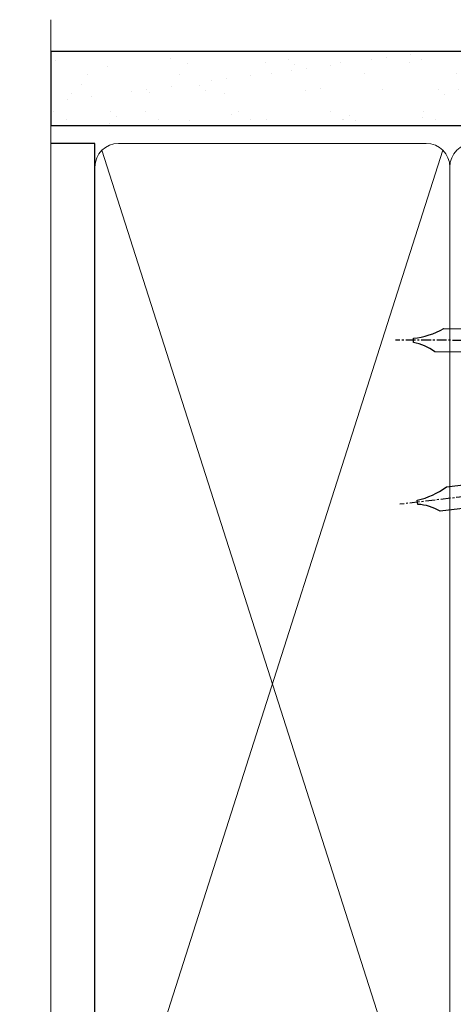
# Model space of a CAD drawing. Units: millimetres. Extents: x 0 to 7753, y -824 to 1143.
# Drawn here: x 1499 to 1555, y 404 to 531 of the extents above; entities that cross this region are included whole.
import ezdxf

# ---------------------------------------------------------------- set-up
doc = ezdxf.new("R2010")
doc.units = ezdxf.units.MM
doc.linetypes.add('CENTER', pattern=[2, 1.25, -0.25, 0.25, -0.25])
doc.layers.add('Aluminium Systems Ltd Joinery Detail', color=7, linetype='Continuous')

# ---------------------------------------------------------------- blocks, each defined once
blk = doc.blocks.new('Nail 75 JH')
at = {"linetype": 'CENTER'}
blk.add_line((0, 2.300118051928621), (0, -78.25849807356508), dxfattribs=at)
for p, q in [((1.5, -4.488319011024487), (-1.5, -4.488319011024458)), ((1.499999999999886, -5.730112436134704), (0.1255879953777708, -5.730112436134732)), ((1.499999999999886, -6.600592455787137), (0.1255879953777708, -6.600592455787137)), ((1.499999999999886, -7.471072475439541), (0.1255879953777708, -7.471072475439541)), ((1.499999999999886, -8.341552495091946), (0.1255879953778276, -8.341552495091946))]:
    blk.add_line(p, q)
blk.add_lwpolyline([(-1.5, -4.488319011024458, -0.2475267649991796), (-2.057234792368547, -0.3562033463117587, -0.331135080274166), (-1.578358480166685, 0), (1.578358480166685, 0, -0.331135080274166), (2.057234792368547, -0.3562033463117587, -0.2475267649991796), (1.499999999999886, -4.488319011024487), (1.5, -73.20877276569331, 0.1245641564323093), (0.2845258915276077, -75.96790802185205), (-0.2515467734666004, -75.96790802185205, 0.1012549879648114), (-1.5, -72.05351818931658)], format="xyb", close=True)
blk = doc.blocks.new('Stucco Recessed CC TL40  Liner Slider')
at = {"layer": 'Aluminium Systems Ltd Joinery Detail'}
for p, rotation in [((79.5716616831055, -19.54090225394248), 186.7683232742154), ((91.21303864729725, -19.53903979002644), 179.8376826332087)]:
    blk.add_blockref('Nail 75 JH', p, dxfattribs=dict(at, rotation=rotation))
blk = doc.blocks.new('140mm Framing Jamb CC')
at = {"layer": 'Aluminium Systems Ltd Joinery Detail'}
h = blk.add_hatch(dxfattribs=at)
h.set_pattern_fill('AR-SAND', color=256, scale=0.15)
h.set_pattern_definition([(37.49999999999999, (3.139013498070199, 105.8719017758449), (-0.2400046943976069, 7.341198559940135), [0, -5.791200000000001, 0, -6.476999999999999, 0, -6.191249999999999]), (7.499999999999932, (3.139013498070199, 105.8719017758449), (6.74284924707004, 10.75237650852531), [0, -3.124199999999999, 0, -5.219699999999998, 0, -2.000249999999999]), (327.5, (-1.547286501929648, 105.8719017758449), (11.86488555362187, 0.02155777017818536), [0, -1.904999999999998, 0, -6.857999999999993, 0, -8.953499999999988]), (317.5, (-1.547286501929648, 105.8719017758449), (11.45334678708446, 3.343939848858243), [0, -0.9524999999999999, 0, -4.495799999999999, 0, -5.1435])])
h.paths.add_polyline_path([(3.139013498070199, 226.8455880241672), (3.139013498070199, 217.3610939837017), (113.8300223447059, 217.3610939837017), (113.8300223447059, 226.8455880241672)])
at = {"layer": 'Aluminium Systems Ltd Joinery Detail', "lineweight": 5}
for p, q in [((9.701826416447602, 214.1554162263228), (53.50008775972901, 77.02895408100903)), ((9.701826416447602, 77.02895408100903), (53.50008775972856, 214.1554162263228))]:
    blk.add_line(p, q, dxfattribs=at)
at = {"layer": 'Aluminium Systems Ltd Joinery Detail', "linetype": 'Continuous', "lineweight": 5, "ltscale": 0.12, "elevation": 0.9999999999994458}
blk.add_lwpolyline([(3.139013498070199, 230.9390530128658), (3.139013498070199, 86.58682312543078), (6.572917217106806, 85.68311271694529), (-0.8451076906549133, 84.41651945357717), (3.139013498070199, 83.3791562590659), (3.139013498070199, 0.2509572144654157)], dxfattribs=at)
at = {"layer": 'Aluminium Systems Ltd Joinery Detail'}
blk.add_lwpolyline([(3.139013498070199, 217.3610939837017), (113.8300223447059, 217.3610939837017), (113.8300223447059, 226.8455880241672), (3.139013498070199, 226.8455880241672)], close=True, dxfattribs=at)
blk.add_lwpolyline([(3.139013498070199, 76.13898435163355), (8.811856687072122, 76.13898435163355), (8.811856687072122, 215.0453859556983), (3.139013498070199, 215.0453859556983)], dxfattribs=at)
at = {"layer": 'Aluminium Systems Ltd Joinery Detail', "lineweight": 5}
for points in [[(8.811856687072122, 79.17753107176941, 0.4142135623730951), (11.85040340720798, 76.13898435163355), (51.35151076896864, 76.13898435163355, 0.414213562373095), (54.39005748910449, 79.17753107176941), (54.39005748910449, 212.0068392355624, 0.4142135623730958), (51.35151076896864, 215.0453859556983), (11.85040340720798, 215.0453859556983, 0.4142135623730941), (8.811856687072122, 212.0068392355624)], [(54.39005748910449, 79.17753107176941, 0.4142135623730951), (57.42860420924035, 76.13898435163355), (96.92971157100101, 76.13898435163355, 0.414213562373095), (99.96825829113686, 79.17753107176941), (99.96825829113686, 212.0068392355624, 0.4142135623730958), (96.92971157100101, 215.0453859556983), (57.42860420924035, 215.0453859556983, 0.4142135623730941), (54.39005748910449, 212.0068392355624)]]:
    blk.add_lwpolyline(points, format="xyb", close=True, dxfattribs=at)

msp = doc.modelspace()

# ---------------------------------------------------------------- block references
msp.add_blockref('140mm Framing Jamb CC', (1500, 300))
at = {"layer": 'Aluminium Systems Ltd Joinery Detail', "rotation": 90}
msp.add_blockref('Stucco Recessed CC TL40  Liner Slider', (1606.132853543088, 398.3229540975335, -0.1511192395829311), dxfattribs=at)

doc.saveas('drawing.dxf')
